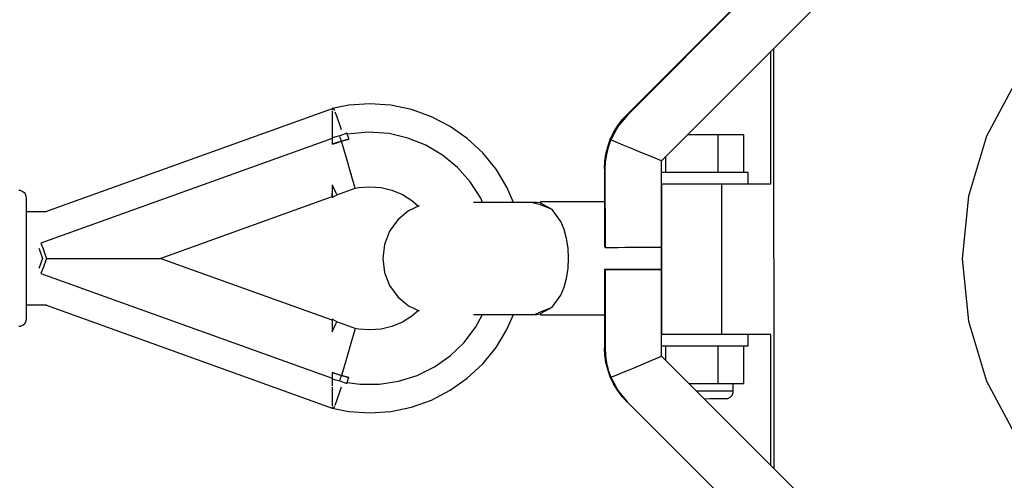
# Model space of a CAD drawing. Units: millimetres. Extents: x 43837 to 71120, y 10371 to 37214.
# Drawn here: x 51720 to 51981, y 22494 to 22616 of the extents above; entities that cross this region are included whole.
import ezdxf

# ---------------------------------------------------------------- set-up
doc = ezdxf.new("R2010")
doc.units = ezdxf.units.MM
doc.layers.add('PV-56E14', color=7, linetype='Continuous')
doc.layers.add('STREFA', color=1, linetype='Continuous')
doc.styles.get("Standard").update_dxf_attribs({"font": 'arial.ttf'})
doc.dimstyles.new('Kopia Kopia ISO-25 moduły', dxfattribs={"dimtxt": 300, "dimasz": 210, "dimexe": 1.25, "dimexo": 0.625, "dimgap": 80, "dimtad": 1, "dimdec": 1, "dimlfac": 0.001, "dimtxsty": 'Standard', "dimblk": 'OBLIQUE', "dimcen": 2.5, "dimse1": 1, "dimse2": 1, "dimadec": 0, "dimazin": 0, "dimtfac": 1, "dimtdec": 1, "dimtmove": 0, "dimatfit": 3, "dimfxl": 1, "dimtfillclr": 256, "dimarcsym": 0})

# ---------------------------------------------------------------- blocks, each defined once
blk = doc.blocks.new('_OBLIQUE')
at = {"color": 0, "linetype": 'ByBlock', "lineweight": -2}
for p, q in [((-0.5, -0.5), (0.5, 0.5)), ((0, 0), (0, 0))]:
    blk.add_line(p, q, dxfattribs=at)
blk = doc.blocks.new('*D15')
at = {"layer": 'Defpoints', "color": 0}
for p in [(51505.07, 34840.66), (44294.4, 10476.26), (52066.65, 10476.26)]:
    blk.add_point(p, dxfattribs=at)
at = {"layer": 'STREFA', "color": 0, "lineweight": -2}
blk.add_line((44294.4, 34840.66), (44294.4, 10476.26), dxfattribs=at)
at = {"layer": 'STREFA', "color": 0, "lineweight": -2, "xscale": 210, "yscale": 210, "zscale": 210}
for p, rotation in [((44294.4, 34840.66), 90), ((44294.4, 10476.26), 270)]:
    blk.add_blockref('_OBLIQUE', p, dxfattribs=dict(at, rotation=rotation))
at = {"layer": 'STREFA', "color": 0, "insert": (44034.11, 22658.46), "char_height": 300, "attachment_point": 5, "rotation": 90}
blk.add_mtext('24,4m', dxfattribs=at)
blk = doc.blocks.new('*D16')
at = {"layer": 'Defpoints', "color": 0}
for p in [(59447.66, 36034.78), (48905.01, 25512.27), (59447.66, 22573.72)]:
    blk.add_point(p, dxfattribs=at)
at = {"layer": 'STREFA', "color": 0, "lineweight": -2}
blk.add_line((48905.01, 36034.78), (59447.66, 36034.78), dxfattribs=at)
at = {"layer": 'STREFA', "color": 0, "lineweight": -2, "xscale": 210, "yscale": 210, "zscale": 210, "rotation": 180}
blk.add_blockref('_OBLIQUE', (48905.01, 36034.78), dxfattribs=at)
at = {"layer": 'STREFA', "color": 0, "lineweight": -2, "xscale": 210, "yscale": 210, "zscale": 210}
blk.add_blockref('_OBLIQUE', (59447.66, 36034.78), dxfattribs=at)
at = {"layer": 'STREFA', "color": 0, "insert": (54176.34, 36295.07), "char_height": 300, "attachment_point": 5}
blk.add_mtext('10,5m', dxfattribs=at)
blk = doc.blocks.new('*D17')
at = {"layer": 'Defpoints', "color": 0}
for p in [(61947.73, 36757.08), (46405.09, 23075.98), (61947.73, 21652.64)]:
    blk.add_point(p, dxfattribs=at)
at = {"layer": 'STREFA', "color": 0, "lineweight": -2}
blk.add_line((46405.09, 36757.08), (61947.73, 36757.08), dxfattribs=at)
at = {"layer": 'STREFA', "color": 0, "lineweight": -2, "xscale": 210, "yscale": 210, "zscale": 210, "rotation": 180}
blk.add_blockref('_OBLIQUE', (46405.09, 36757.08), dxfattribs=at)
at = {"layer": 'STREFA', "color": 0, "lineweight": -2, "xscale": 210, "yscale": 210, "zscale": 210}
blk.add_blockref('_OBLIQUE', (61947.73, 36757.08), dxfattribs=at)
at = {"layer": 'STREFA', "color": 0, "insert": (54176.41, 37017.36), "char_height": 300, "attachment_point": 5}
blk.add_mtext('15,5m', dxfattribs=at)

msp = doc.modelspace()

# ---------------------------------------------------------------- linework, layer by layer
at = {"layer": 'PV-56E14'}
for p, q in [((51987.17, 22696.62), (51881.09, 22590.4)), ((51890.24, 22578.33), (51999.25, 22687.48)), ((51910.58, 22620.11), (51880.98, 22590.51)), ((51919.26, 22572.25), (51919.24, 22607.37)), ((51920.12, 22496.68), (51920.05, 22608.18)), ((51984.41, 22599.61), (51976.56, 22584.91)), ((51807.24, 22593.1), (51802.82, 22592.24)), ((51812.82, 22593.48), (51807.24, 22593.1)), ((51818.4, 22593.1), (51812.82, 22593.48)), ((51823.88, 22591.96), (51818.4, 22593.1)), ((51802.82, 22592.21), (51726.66, 22564.85)), ((51802.82, 22592.24), (51802.82, 22591.94)), ((51802.82, 22591.64), (51802.82, 22591.58)), ((51802.82, 22591.58), (51802.82, 22589.86)), ((51803.24, 22592.36), (51802.99, 22592.28)), ((51803.25, 22592.33), (51803.24, 22592.36)), ((51803.37, 22592), (51803.3, 22592.19)), ((51803.47, 22591.71), (51803.37, 22592)), ((51804, 22590.24), (51803.61, 22591.33)), ((51805.03, 22587.39), (51804, 22590.24)), ((51829.15, 22590.09), (51823.88, 22591.96)), ((51834.12, 22587.51), (51829.15, 22590.09)), ((51880.98, 22590.51), (51878.55, 22587.57)), ((51881.09, 22590.4), (51878.66, 22587.45)), ((51879.72, 22589.13), (51880.98, 22590.51)), ((51879.83, 22589.01), (51881.09, 22590.4)), ((51880.98, 22590.51), (51880.2, 22589.69)), ((51881.09, 22590.4), (51880.31, 22589.57)), ((51802.82, 22589.8), (51802.82, 22589.7)), ((51802.82, 22589.7), (51802.82, 22586.89)), ((51838.69, 22584.29), (51834.12, 22587.51)), ((51878.55, 22587.57), (51876.64, 22584.02)), ((51878.66, 22587.45), (51876.76, 22583.9)), ((51877.52, 22585.86), (51878.55, 22587.57)), ((51877.63, 22585.74), (51878.66, 22587.45)), ((51878.55, 22587.57), (51877.88, 22586.5)), ((51878.66, 22587.45), (51877.99, 22586.38)), ((51878.55, 22587.57), (51879.72, 22589.13)), ((51878.91, 22588.09), (51878.55, 22587.57)), ((51878.66, 22587.45), (51879.83, 22589.01)), ((51879.02, 22587.97), (51878.66, 22587.45)), ((51878.66, 22587.71), (51878.74, 22587.82)), ((51878.74, 22587.82), (51878.66, 22587.71)), ((51878.78, 22587.59), (51878.85, 22587.7)), ((51878.85, 22587.7), (51878.78, 22587.59)), ((51879.72, 22589.13), (51878.91, 22588.09)), ((51879.83, 22589.01), (51879.02, 22587.97)), ((51879.33, 22588.61), (51879.93, 22589.36)), ((51879.93, 22589.36), (51879.33, 22588.61)), ((51879.44, 22588.49), (51880.04, 22589.24)), ((51880.04, 22589.24), (51879.44, 22588.49)), ((51880.12, 22589.6), (51879.72, 22589.13)), ((51880.23, 22589.48), (51879.83, 22589.01)), ((51880.15, 22589.63), (51880.12, 22589.6)), ((51880.12, 22589.47), (51880.12, 22589.57)), ((51880.17, 22589.66), (51880.15, 22589.63)), ((51880.2, 22589.69), (51880.17, 22589.66)), ((51880.26, 22589.51), (51880.23, 22589.48)), ((51880.23, 22589.36), (51880.23, 22589.45)), ((51880.28, 22589.54), (51880.26, 22589.51)), ((51880.31, 22589.57), (51880.28, 22589.54)), ((51880.33, 22589.8), (51880.54, 22589.98)), ((51880.44, 22589.68), (51880.65, 22589.86)), ((51802.82, 22586.89), (51802.82, 22586.6)), ((51802.82, 22586.5), (51802.82, 22584.29)), ((51804.83, 22585.01), (51803.82, 22584.75)), ((51806.68, 22585.68), (51804.83, 22585.01)), ((51805.04, 22584.3), (51804.83, 22585.01)), ((51805.31, 22586.6), (51805.03, 22587.39)), ((51807.19, 22584.27), (51806.68, 22585.68)), ((51812.34, 22585.98), (51806.77, 22585.43)), ((51817.93, 22585.59), (51812.34, 22585.98)), ((51822.93, 22584.42), (51817.93, 22585.59)), ((51876.64, 22584.02), (51877.52, 22585.86)), ((51877.04, 22584.93), (51876.64, 22584.02)), ((51876.76, 22583.9), (51877.63, 22585.74)), ((51877.16, 22584.81), (51876.76, 22583.9)), ((51877.52, 22585.86), (51877.04, 22584.93)), ((51877.63, 22585.74), (51877.16, 22584.81)), ((51877.32, 22585.46), (51877.69, 22586.15)), ((51877.69, 22586.15), (51877.32, 22585.46)), ((51877.44, 22585.34), (51877.8, 22586.03)), ((51877.8, 22586.03), (51877.44, 22585.34)), ((51877.88, 22586.5), (51877.52, 22585.86)), ((51877.99, 22586.38), (51877.63, 22585.74)), ((51878.25, 22587.07), (51878.44, 22587.36)), ((51878.44, 22587.36), (51878.25, 22587.07)), ((51878.36, 22586.95), (51878.55, 22587.24)), ((51878.55, 22587.24), (51878.36, 22586.95)), ((51905.17, 22585.24), (51897.13, 22585.23)), ((51912.11, 22585.24), (51905.17, 22585.24)), ((51905.17, 22585.24), (51905.18, 22575.24)), ((51912.12, 22575.24), (51912.11, 22585.24)), ((51976.56, 22584.91), (51971.72, 22568.97)), ((51802.82, 22584.29), (51725.49, 22556.53)), ((51803.82, 22584.75), (51802.82, 22584.45)), ((51802.82, 22584.45), (51802.82, 22584.29)), ((51802.82, 22584.29), (51802.82, 22582.94)), ((51805.26, 22583.58), (51802.82, 22582.79)), ((51802.82, 22582.79), (51804.04, 22583.19)), ((51802.82, 22582.94), (51802.82, 22582.87)), ((51802.82, 22582.87), (51802.82, 22582.79)), ((51804.04, 22583.19), (51805.26, 22583.58)), ((51805.26, 22583.58), (51805.04, 22584.3)), ((51805.26, 22583.58), (51807.23, 22584.13)), ((51806.25, 22583.86), (51805.26, 22583.58)), ((51806.68, 22578.8), (51805.26, 22583.58)), ((51807.23, 22584.13), (51806.25, 22583.86)), ((51807.19, 22584.27), (51807.19, 22584.26)), ((51807.21, 22584.21), (51807.19, 22584.26)), ((51807.19, 22584.26), (51807.19, 22584.26)), ((51807.23, 22584.13), (51807.21, 22584.21)), ((51827.68, 22582.5), (51822.93, 22584.42)), ((51832.09, 22579.88), (51827.68, 22582.5)), ((51842.78, 22580.47), (51838.69, 22584.29)), ((51876.64, 22584.02), (51875.96, 22582.11)), ((51875.96, 22582.11), (51876.64, 22584.02)), ((51876.35, 22583.28), (51875.96, 22582.11)), ((51876.76, 22583.9), (51876.08, 22581.99)), ((51876.08, 22581.99), (51876.76, 22583.9)), ((51876.46, 22583.16), (51876.08, 22581.99)), ((51876.64, 22584.02), (51876.35, 22583.28)), ((51876.76, 22583.9), (51876.46, 22583.16)), ((51876.78, 22583.97), (51876.64, 22584.02)), ((51876.74, 22584.21), (51876.83, 22584.41)), ((51876.83, 22584.41), (51876.74, 22584.21)), ((51878.21, 22583.3), (51876.76, 22583.9)), ((51876.85, 22584.09), (51876.94, 22584.29)), ((51876.94, 22584.29), (51876.85, 22584.09)), ((51880.07, 22582.53), (51878.21, 22583.3)), ((51882.29, 22581.62), (51880.07, 22582.53)), ((51836.05, 22576.62), (51832.09, 22579.88)), ((51846.31, 22576.12), (51842.78, 22580.47)), ((51875.48, 22580.17), (51875.21, 22578.24)), ((51875.21, 22578.24), (51875.48, 22580.17)), ((51875.41, 22579.79), (51875.21, 22578.24)), ((51875.6, 22580.05), (51875.33, 22578.12)), ((51875.33, 22578.12), (51875.6, 22580.05)), ((51875.53, 22579.67), (51875.33, 22578.12)), ((51875.48, 22580.17), (51875.41, 22579.79)), ((51875.96, 22582.11), (51875.48, 22580.17)), ((51875.48, 22580.17), (51875.96, 22582.11)), ((51875.8, 22581.55), (51875.48, 22580.17)), ((51875.6, 22580.05), (51875.53, 22579.67)), ((51876.08, 22581.99), (51875.6, 22580.05)), ((51875.6, 22580.05), (51876.08, 22581.99)), ((51875.92, 22581.43), (51875.6, 22580.05)), ((51875.96, 22582.11), (51875.8, 22581.55)), ((51876.08, 22581.99), (51875.92, 22581.43)), ((51884.78, 22580.59), (51882.29, 22581.62)), ((51887.46, 22579.48), (51884.78, 22580.59)), ((51807.87, 22574.75), (51806.68, 22578.8)), ((51875.21, 22578.24), (51875.12, 22576.37)), ((51875.12, 22576.37), (51875.21, 22578.24)), ((51875.19, 22578.05), (51875.12, 22576.37)), ((51875.21, 22578.24), (51875.19, 22578.05)), ((51875.33, 22578.12), (51875.24, 22576.25)), ((51875.24, 22576.25), (51875.33, 22578.12)), ((51875.31, 22577.93), (51875.24, 22576.25)), ((51875.33, 22578.12), (51875.31, 22577.93)), ((51890.24, 22578.33), (51887.46, 22579.48)), ((51890.25, 22555.41), (51890.24, 22578.33)), ((51891.32, 22579.41), (51891.32, 22575.23)), ((51807.86, 22574.79), (51807.87, 22574.75)), ((51808.65, 22572.03), (51807.87, 22574.75)), ((51839.46, 22572.79), (51836.05, 22576.62)), ((51849.22, 22571.34), (51846.31, 22576.12)), ((51875.12, 22576.37), (51875.12, 22555.52)), ((51875.12, 22576.37), (51875.12, 22567.34)), ((51875.24, 22576.25), (51875.25, 22555.4)), ((51890.75, 22575.23), (51890.24, 22575.23)), ((51893.61, 22575.23), (51890.75, 22575.23)), ((51896.68, 22575.23), (51893.61, 22575.23)), ((51899.81, 22575.23), (51896.68, 22575.23)), ((51902.88, 22575.24), (51899.81, 22575.23)), ((51905.75, 22575.24), (51902.88, 22575.24)), ((51908.29, 22575.24), (51905.75, 22575.24)), ((51910.39, 22575.24), (51908.29, 22575.24)), ((51911.96, 22575.24), (51910.39, 22575.24)), ((51912.93, 22575.24), (51911.96, 22575.24)), ((51913.26, 22575.24), (51912.93, 22575.24)), ((51913.26, 22572.24), (51913.26, 22575.24)), ((51802.82, 22572.02), (51803.7, 22570.01)), ((51802.82, 22572.02), (51802.82, 22569.55)), ((51808.92, 22571.08), (51808.65, 22572.03)), ((51842.25, 22568.48), (51839.46, 22572.79)), ((51890.24, 22572.23), (51890.75, 22572.23)), ((51890.26, 22572.23), (51890.29, 22532.23)), ((51890.75, 22572.23), (51893.61, 22572.23)), ((51893.61, 22572.23), (51896.68, 22572.23)), ((51896.68, 22572.23), (51899.82, 22572.23)), ((51899.82, 22572.23), (51902.88, 22572.24)), ((51902.88, 22572.24), (51905.75, 22572.24)), ((51905.75, 22572.24), (51908.29, 22572.24)), ((51906.29, 22532.24), (51906.26, 22572.24)), ((51908.29, 22572.24), (51910.39, 22572.24)), ((51910.39, 22572.24), (51911.96, 22572.24)), ((51911.96, 22572.24), (51912.93, 22572.24)), ((51912.93, 22572.24), (51913.26, 22572.24)), ((51913.26, 22572.24), (51915.96, 22572.24)), ((51915.96, 22572.24), (51918.05, 22572.24)), ((51918.05, 22572.24), (51919.13, 22572.25)), ((51919.13, 22572.25), (51919.26, 22572.25)), ((51720.02, 22570.45), (51719.65, 22570.48)), ((51720.71, 22570.18), (51720.02, 22570.45)), ((51721.25, 22569.69), (51720.71, 22570.18)), ((51721.58, 22569.03), (51721.25, 22569.69)), ((51802.82, 22568.89), (51802.82, 22569.69)), ((51802.82, 22569.55), (51802.82, 22568.64)), ((51802.82, 22568.64), (51804, 22569.31)), ((51803.7, 22570.01), (51804, 22569.31)), ((51804, 22569.31), (51808.92, 22571.08)), ((51808.92, 22571.08), (51809.85, 22571.25)), ((51809.85, 22571.25), (51812.82, 22571.48)), ((51812.82, 22571.48), (51815.79, 22571.25)), ((51815.79, 22571.25), (51818.69, 22570.55)), ((51818.69, 22570.55), (51821.44, 22569.41)), ((51821.44, 22569.41), (51823.99, 22567.85)), ((51850.96, 22567.35), (51849.22, 22571.34)), ((51721.65, 22568.48), (51721.58, 22569.03)), ((51721.65, 22568.26), (51721.65, 22568.48)), ((51721.65, 22567.61), (51721.65, 22568.26)), ((51721.65, 22566.55), (51721.65, 22567.61)), ((51721.65, 22565.11), (51721.65, 22566.55)), ((51757.12, 22552.48), (51802.82, 22568.89)), ((51823.99, 22567.85), (51825.73, 22566.36)), ((51843.13, 22567.35), (51840.35, 22567.35)), ((51842.76, 22567.35), (51842.25, 22568.48)), ((51845.71, 22567.35), (51843.13, 22567.35)), ((51848.19, 22567.35), (51845.71, 22567.35)), ((51850.5, 22567.35), (51848.19, 22567.35)), ((51852.56, 22567.35), (51850.5, 22567.35)), ((51854.31, 22567.35), (51852.56, 22567.35)), ((51855.67, 22567.35), (51854.31, 22567.35)), ((51856.6, 22567.35), (51855.67, 22567.35)), ((51858.12, 22566.71), (51855.67, 22567.35)), ((51857.07, 22567.35), (51856.6, 22567.35)), ((51858.13, 22567.18), (51857.07, 22567.35)), ((51861.19, 22565.42), (51858.12, 22566.71)), ((51858.13, 22567.48), (51858.13, 22567.1)), ((51875.12, 22567.48), (51858.13, 22567.48)), ((51861.19, 22565.42), (51858.13, 22567.1)), ((51971.72, 22568.97), (51970.09, 22552.38)), ((51721.65, 22563.32), (51721.65, 22565.11)), ((51726.96, 22564.85), (51721.65, 22564.85)), ((51823.1, 22565.1), (51820.25, 22562.7)), ((51825.86, 22566.42), (51823.1, 22565.1)), ((51863.55, 22562.27), (51861.19, 22565.42)), ((51721.65, 22561.23), (51721.65, 22563.32)), ((51820.25, 22562.7), (51818.07, 22559.67)), ((51864.42, 22560.18), (51863.55, 22562.27)), ((51721.65, 22558.91), (51721.65, 22561.23)), ((51721.65, 22556.41), (51721.65, 22558.91)), ((51818.07, 22559.67), (51816.71, 22556.19)), ((51865.06, 22557.79), (51864.42, 22560.18)), ((51721.65, 22553.8), (51721.65, 22556.41)), ((51725.49, 22556.53), (51726.21, 22554.54)), ((51816.71, 22556.19), (51816.25, 22552.48)), ((51865.45, 22555.19), (51865.06, 22557.79)), ((51721.65, 22551.16), (51721.65, 22553.8)), ((51724.91, 22555.17), (51725.06, 22554.77)), ((51725.06, 22554.77), (51725.88, 22552.48)), ((51726.21, 22554.54), (51726.25, 22554.43)), ((51726.25, 22554.43), (51726.95, 22552.48)), ((51865.58, 22552.49), (51865.45, 22555.19)), ((51875.12, 22555.52), (51875.25, 22555.52)), ((51875.25, 22555.4), (51875.48, 22555.4)), ((51875.48, 22555.4), (51876.16, 22555.4)), ((51876.16, 22555.4), (51877.26, 22555.4)), ((51877.26, 22555.4), (51878.76, 22555.4)), ((51878.76, 22555.4), (51880.61, 22555.41)), ((51880.61, 22555.41), (51882.75, 22555.41)), ((51882.75, 22555.41), (51885.12, 22555.41)), ((51885.12, 22555.41), (51887.65, 22555.41)), ((51887.65, 22555.41), (51890.25, 22555.41)), ((51890.14, 22555.41), (51890.14, 22549.41)), ((51721.65, 22548.55), (51721.65, 22551.16)), ((51725.88, 22552.48), (51725.06, 22550.2)), ((51726.95, 22552.48), (51726.25, 22550.54)), ((51726.95, 22552.48), (51738.95, 22552.48)), ((51738.95, 22552.48), (51744.16, 22552.48)), ((51744.16, 22552.48), (51748.64, 22552.48)), ((51748.64, 22552.48), (51752.27, 22552.48)), ((51752.27, 22552.48), (51754.94, 22552.48)), ((51754.94, 22552.48), (51756.57, 22552.48)), ((51756.57, 22552.48), (51757.12, 22552.48)), ((51802.82, 22536.08), (51757.12, 22552.48)), ((51816.25, 22552.48), (51816.71, 22548.77)), ((51865.45, 22549.78), (51865.58, 22552.49)), ((51970.09, 22552.38), (51971.72, 22535.8)), ((51721.65, 22546.05), (51721.65, 22548.55)), ((51725.06, 22550.2), (51724.91, 22549.8)), ((51726.21, 22550.43), (51725.49, 22548.43)), ((51725.49, 22548.43), (51802.82, 22520.67)), ((51726.25, 22550.54), (51726.21, 22550.43)), ((51816.71, 22548.77), (51818.07, 22545.29)), ((51865.06, 22547.18), (51865.45, 22549.78)), ((51875.35, 22549.52), (51875.12, 22549.52)), ((51875.12, 22549.52), (51875.12, 22528.68)), ((51875.48, 22549.4), (51875.26, 22549.4)), ((51875.26, 22549.4), (51875.27, 22528.55)), ((51876.02, 22549.52), (51875.35, 22549.52)), ((51876.16, 22549.4), (51875.48, 22549.4)), ((51877.13, 22549.52), (51876.02, 22549.52)), ((51877.27, 22549.4), (51876.16, 22549.4)), ((51878.63, 22549.52), (51877.13, 22549.52)), ((51878.77, 22549.4), (51877.27, 22549.4)), ((51880.48, 22549.52), (51878.63, 22549.52)), ((51880.61, 22549.41), (51878.77, 22549.4)), ((51882.62, 22549.52), (51880.48, 22549.52)), ((51882.76, 22549.41), (51880.61, 22549.41)), ((51884.99, 22549.52), (51882.62, 22549.52)), ((51885.13, 22549.41), (51882.76, 22549.41)), ((51887.51, 22549.52), (51884.99, 22549.52)), ((51887.65, 22549.41), (51885.13, 22549.41)), ((51890.12, 22549.52), (51887.51, 22549.52)), ((51890.26, 22549.41), (51887.65, 22549.41)), ((51890.12, 22549.41), (51890.12, 22549.52)), ((51890.27, 22526.49), (51890.26, 22549.41)), ((51721.65, 22543.73), (51721.65, 22546.05)), ((51864.42, 22544.79), (51865.06, 22547.18)), ((51721.65, 22541.64), (51721.65, 22543.73)), ((51818.07, 22545.29), (51820.25, 22542.26)), ((51863.55, 22542.7), (51864.42, 22544.79)), ((51721.65, 22539.85), (51721.65, 22541.64)), ((51820.25, 22542.26), (51823.1, 22539.87)), ((51861.2, 22539.54), (51863.55, 22542.7)), ((51721.65, 22540.11), (51726.96, 22540.11)), ((51721.65, 22538.41), (51721.65, 22539.85)), ((51721.65, 22536.97), (51721.65, 22538.41)), ((51726.66, 22540.11), (51802.82, 22512.75)), ((51823.1, 22539.87), (51825.86, 22538.54)), ((51825.73, 22538.6), (51823.99, 22537.11)), ((51856.6, 22537.61), (51858.12, 22538.25)), ((51857.07, 22537.61), (51858.13, 22537.78)), ((51858.12, 22538.25), (51861.2, 22539.54)), ((51858.13, 22537.87), (51861.2, 22539.54)), ((51858.13, 22537.87), (51858.13, 22537.48)), ((51720.71, 22534.78), (51721.25, 22535.28)), ((51721.25, 22535.28), (51721.58, 22535.93)), ((51721.58, 22535.93), (51721.65, 22536.48)), ((51721.65, 22536.48), (51721.65, 22536.97)), ((51802.82, 22536.33), (51802.82, 22535.41)), ((51804, 22535.65), (51802.82, 22536.33)), ((51802.82, 22535.41), (51802.82, 22532.94)), ((51803.7, 22534.95), (51804, 22535.65)), ((51808.92, 22533.89), (51804, 22535.65)), ((51821.44, 22535.55), (51818.69, 22534.41)), ((51823.99, 22537.11), (51821.44, 22535.55)), ((51840.35, 22537.61), (51843.13, 22537.61)), ((51840.94, 22534.27), (51842.76, 22537.61)), ((51843.13, 22537.61), (51845.71, 22537.61)), ((51845.71, 22537.61), (51848.19, 22537.61)), ((51848.19, 22537.61), (51850.5, 22537.61)), ((51849.22, 22533.62), (51850.96, 22537.61)), ((51850.5, 22537.61), (51852.56, 22537.61)), ((51852.56, 22537.61), (51854.31, 22537.61)), ((51854.31, 22537.61), (51855.67, 22537.61)), ((51855.67, 22537.61), (51856.6, 22537.61)), ((51856.6, 22537.61), (51857.07, 22537.61)), ((51858.13, 22537.48), (51875.12, 22537.48)), ((51971.72, 22535.8), (51976.56, 22519.86)), ((51719.65, 22534.48), (51720.02, 22534.51)), ((51720.02, 22534.51), (51720.71, 22534.78)), ((51802.82, 22532.94), (51803.7, 22534.95)), ((51808.65, 22532.93), (51807.87, 22530.22)), ((51808.92, 22533.89), (51808.65, 22532.93)), ((51809.85, 22533.71), (51808.92, 22533.89)), ((51812.82, 22533.48), (51809.85, 22533.71)), ((51815.79, 22533.71), (51812.82, 22533.48)), ((51818.69, 22534.41), (51815.79, 22533.71)), ((51837.83, 22530.19), (51840.94, 22534.27)), ((51846.31, 22528.84), (51849.22, 22533.62)), ((51807.87, 22530.22), (51806.68, 22526.17)), ((51834.13, 22526.64), (51837.83, 22530.19)), ((51890.29, 22532.34), (51890.27, 22532.34)), ((51890.78, 22532.23), (51890.27, 22532.23)), ((51893.64, 22532.23), (51890.78, 22532.23)), ((51896.71, 22532.23), (51893.64, 22532.23)), ((51899.84, 22532.23), (51896.71, 22532.23)), ((51902.91, 22532.24), (51899.84, 22532.23)), ((51905.78, 22532.24), (51902.91, 22532.24)), ((51908.31, 22532.24), (51905.78, 22532.24)), ((51910.42, 22532.24), (51908.31, 22532.24)), ((51911.99, 22532.24), (51910.42, 22532.24)), ((51912.96, 22532.24), (51911.99, 22532.24)), ((51913.29, 22532.24), (51912.96, 22532.24)), ((51914.71, 22532.24), (51913.29, 22532.24)), ((51913.29, 22529.24), (51913.29, 22532.24)), ((51917.21, 22532.24), (51914.71, 22532.24)), ((51918.76, 22532.25), (51917.21, 22532.24)), ((51919.29, 22532.25), (51918.76, 22532.25)), ((51919.31, 22497.49), (51919.29, 22532.25)), ((51842.78, 22524.5), (51846.31, 22528.84)), ((51875.12, 22528.68), (51875.21, 22526.8)), ((51875.12, 22528.68), (51875.19, 22526.99)), ((51875.21, 22526.8), (51875.12, 22528.68)), ((51875.27, 22528.55), (51875.36, 22526.68)), ((51875.27, 22528.55), (51875.34, 22526.87)), ((51875.36, 22526.68), (51875.27, 22528.55)), ((51890.27, 22529.23), (51890.78, 22529.23)), ((51890.78, 22529.23), (51893.64, 22529.23)), ((51891.35, 22529.23), (51891.35, 22525.41)), ((51893.64, 22529.23), (51896.71, 22529.23)), ((51896.71, 22529.23), (51899.84, 22529.23)), ((51899.84, 22529.23), (51902.91, 22529.24)), ((51902.91, 22529.24), (51905.78, 22529.24)), ((51905.21, 22529.24), (51905.21, 22519.24)), ((51905.78, 22529.24), (51908.32, 22529.24)), ((51908.32, 22529.24), (51910.42, 22529.24)), ((51910.42, 22529.24), (51911.99, 22529.24)), ((51911.99, 22529.24), (51912.96, 22529.24)), ((51912.15, 22519.24), (51912.15, 22529.24)), ((51912.96, 22529.24), (51913.29, 22529.24)), ((51806.68, 22526.17), (51805.26, 22521.39)), ((51829.94, 22523.69), (51834.13, 22526.64)), ((51875.19, 22526.99), (51875.21, 22526.8)), ((51875.21, 22526.8), (51875.48, 22524.88)), ((51875.48, 22524.88), (51875.21, 22526.8)), ((51875.21, 22526.8), (51875.41, 22525.25)), ((51875.34, 22526.87), (51875.36, 22526.68)), ((51875.36, 22526.68), (51875.64, 22524.76)), ((51875.64, 22524.76), (51875.36, 22526.68)), ((51875.36, 22526.68), (51875.57, 22525.13)), ((51875.41, 22525.25), (51875.48, 22524.88)), ((51875.48, 22524.88), (51875.96, 22522.94)), ((51875.96, 22522.94), (51875.48, 22524.88)), ((51875.48, 22524.88), (51875.8, 22523.5)), ((51875.57, 22525.13), (51875.64, 22524.76)), ((51875.64, 22524.76), (51876.11, 22522.82)), ((51876.11, 22522.82), (51875.64, 22524.76)), ((51875.64, 22524.76), (51875.96, 22523.37)), ((51884.82, 22524.23), (51887.5, 22525.34)), ((51887.5, 22525.34), (51890.27, 22526.49)), ((51999.42, 22417.48), (51890.27, 22526.49)), ((51802.82, 22522.17), (51802.82, 22522.1)), ((51804.04, 22521.77), (51802.82, 22522.17)), ((51802.82, 22522.17), (51805.26, 22521.39)), ((51802.82, 22522.1), (51802.82, 22522.09)), ((51802.82, 22522.09), (51802.82, 22522.04)), ((51825.34, 22521.41), (51829.94, 22523.69)), ((51838.69, 22520.68), (51842.78, 22524.5)), ((51875.8, 22523.5), (51875.96, 22522.94)), ((51875.96, 22523.37), (51876.11, 22522.82)), ((51875.96, 22522.94), (51876.64, 22521.02)), ((51876.64, 22521.02), (51875.96, 22522.94)), ((51875.96, 22522.94), (51876.35, 22521.77)), ((51876.11, 22522.82), (51876.8, 22520.9)), ((51876.8, 22520.9), (51876.11, 22522.82)), ((51876.11, 22522.82), (51876.5, 22521.65)), ((51878.25, 22521.5), (51880.11, 22522.28)), ((51880.11, 22522.28), (51882.33, 22523.2)), ((51882.33, 22523.2), (51884.82, 22524.23)), ((51802.82, 22522.04), (51802.82, 22521.85)), ((51802.82, 22521.85), (51802.82, 22520.51)), ((51802.82, 22520.67), (51802.82, 22518.67)), ((51802.82, 22520.51), (51803.82, 22520.21)), ((51803.82, 22520.21), (51804.83, 22519.95)), ((51805.26, 22521.39), (51804.04, 22521.77)), ((51804.83, 22519.95), (51805.04, 22520.67)), ((51804.83, 22519.95), (51806.68, 22519.28)), ((51805.04, 22520.67), (51805.26, 22521.39)), ((51805.26, 22521.39), (51806.25, 22521.1)), ((51807.23, 22520.83), (51805.26, 22521.39)), ((51806.25, 22521.1), (51807.23, 22520.83)), ((51806.68, 22519.28), (51806.77, 22519.53)), ((51806.77, 22519.53), (51807.18, 22520.67)), ((51806.77, 22519.53), (51810.25, 22519.08)), ((51807.18, 22520.67), (51807.21, 22520.75)), ((51807.21, 22520.75), (51807.23, 22520.83)), ((51815.38, 22519.08), (51820.45, 22519.86)), ((51820.45, 22519.86), (51825.34, 22521.41)), ((51834.12, 22517.45), (51838.69, 22520.68)), ((51876.35, 22521.77), (51876.64, 22521.02)), ((51876.5, 22521.65), (51876.8, 22520.9)), ((51876.64, 22521.02), (51876.73, 22521.06)), ((51876.64, 22521.02), (51877.32, 22519.77)), ((51877.51, 22519.18), (51876.64, 22521.02)), ((51876.64, 22521.02), (51877.04, 22520.12)), ((51876.83, 22520.63), (51876.74, 22520.84)), ((51876.74, 22520.84), (51876.83, 22520.63)), ((51876.8, 22520.9), (51878.25, 22521.5)), ((51876.8, 22520.9), (51878.71, 22517.36)), ((51877.67, 22519.06), (51876.8, 22520.9)), ((51876.8, 22520.9), (51877.2, 22520)), ((51876.98, 22520.51), (51876.9, 22520.72)), ((51876.9, 22520.72), (51876.98, 22520.51)), ((51877.04, 22520.12), (51877.51, 22519.18)), ((51877.2, 22520), (51877.67, 22519.06)), ((51877.69, 22518.9), (51877.32, 22519.59)), ((51877.32, 22519.59), (51877.69, 22518.9)), ((51877.84, 22518.78), (51877.48, 22519.47)), ((51877.48, 22519.47), (51877.84, 22518.78)), ((51976.56, 22519.86), (51984.41, 22505.16)), ((51802.82, 22518.33), (51802.82, 22517.98)), ((51802.82, 22517.98), (51802.82, 22515.2)), ((51804, 22514.73), (51805.03, 22517.58)), ((51805.03, 22517.58), (51805.31, 22518.36)), ((51810.25, 22519.08), (51815.38, 22519.08)), ((51829.15, 22514.88), (51834.12, 22517.45)), ((51878.55, 22517.48), (51877.51, 22519.18)), ((51877.51, 22519.18), (51877.88, 22518.54)), ((51878.71, 22517.36), (51877.67, 22519.06)), ((51877.67, 22519.06), (51878.03, 22518.42)), ((51877.88, 22518.54), (51878.55, 22517.48)), ((51878.03, 22518.42), (51878.71, 22517.36)), ((51878.07, 22518.37), (51878.55, 22517.48)), ((51878.44, 22517.68), (51878.25, 22517.98)), ((51878.25, 22517.98), (51878.44, 22517.68)), ((51878.6, 22517.56), (51878.4, 22517.86)), ((51878.4, 22517.86), (51878.6, 22517.56)), ((51878.55, 22517.48), (51879.05, 22516.87)), ((51879.71, 22515.92), (51878.55, 22517.48)), ((51878.55, 22517.48), (51878.91, 22516.96)), ((51878.74, 22517.23), (51878.66, 22517.34)), ((51878.66, 22517.34), (51878.74, 22517.23)), ((51878.71, 22517.36), (51881.14, 22514.42)), ((51879.87, 22515.8), (51878.71, 22517.36)), ((51878.71, 22517.36), (51879.07, 22516.84)), ((51878.89, 22517.11), (51878.82, 22517.22)), ((51878.82, 22517.22), (51878.89, 22517.11)), ((51878.91, 22516.96), (51879.71, 22515.92)), ((51879.07, 22516.84), (51879.87, 22515.8)), ((51897.54, 22519.23), (51905.21, 22519.24)), ((51900.99, 22517.23), (51899.54, 22517.23)), ((51902.71, 22517.24), (51900.99, 22517.23)), ((51904.31, 22517.24), (51902.71, 22517.24)), ((51905.74, 22517.24), (51904.31, 22517.24)), ((51905.21, 22519.24), (51912.15, 22519.24)), ((51906.97, 22517.24), (51905.74, 22517.24)), ((51907.97, 22517.24), (51906.97, 22517.24)), ((51908.7, 22517.24), (51907.97, 22517.24)), ((51909.15, 22517.24), (51908.7, 22517.24)), ((51909, 22516.19), (51909.26, 22516.87)), ((51909.3, 22517.24), (51909.15, 22517.24)), ((51909.26, 22516.87), (51909.3, 22517.24)), ((51909.3, 22517.24), (51909.3, 22519.24)), ((51802.82, 22515.2), (51802.82, 22513.35)), ((51803.57, 22513.52), (51804, 22514.73)), ((51823.88, 22513), (51829.15, 22514.88)), ((51879.93, 22515.69), (51879.33, 22516.44)), ((51879.33, 22516.44), (51879.93, 22515.69)), ((51880.09, 22515.57), (51879.48, 22516.32)), ((51879.48, 22516.32), (51880.09, 22515.57)), ((51879.71, 22515.92), (51880.12, 22515.45)), ((51880.98, 22514.53), (51879.71, 22515.92)), ((51879.87, 22515.8), (51880.28, 22515.33)), ((51881.14, 22514.42), (51879.87, 22515.8)), ((51880.12, 22515.48), (51880.12, 22515.52)), ((51880.12, 22515.45), (51880.14, 22515.42)), ((51880.14, 22515.42), (51880.17, 22515.39)), ((51880.17, 22515.39), (51880.2, 22515.36)), ((51880.2, 22515.36), (51880.98, 22514.53)), ((51880.28, 22515.36), (51880.28, 22515.45)), ((51880.28, 22515.38), (51880.46, 22515.16)), ((51880.28, 22515.33), (51880.3, 22515.3)), ((51880.3, 22515.3), (51880.33, 22515.27)), ((51880.33, 22515.27), (51880.36, 22515.24)), ((51880.46, 22515.13), (51880.33, 22515.25)), ((51880.36, 22515.24), (51881.14, 22514.42)), ((51880.7, 22514.95), (51880.49, 22515.13)), ((51880.64, 22514.94), (51880.98, 22514.53)), ((51880.98, 22514.53), (51905.13, 22490.38)), ((51881.14, 22514.42), (51987.36, 22408.33)), ((51901.54, 22515.23), (51901.91, 22515.23)), ((51901.91, 22515.23), (51903.21, 22515.24)), ((51903.21, 22515.24), (51904.39, 22515.24)), ((51904.39, 22515.24), (51905.4, 22515.24)), ((51905.4, 22515.24), (51906.21, 22515.24)), ((51906.21, 22515.24), (51906.81, 22515.24)), ((51906.81, 22515.24), (51907.17, 22515.24)), ((51907.17, 22515.24), (51907.3, 22515.24)), ((51907.3, 22515.24), (51907.85, 22515.31)), ((51907.85, 22515.31), (51908.5, 22515.64)), ((51908.5, 22515.64), (51909, 22516.19)), ((51802.82, 22513.35), (51802.82, 22513.3)), ((51802.82, 22513.04), (51802.82, 22512.72)), ((51802.82, 22512.72), (51807.24, 22511.86)), ((51802.99, 22512.69), (51803.24, 22512.6)), ((51803.24, 22512.6), (51803.25, 22512.64)), ((51803.3, 22512.77), (51803.37, 22512.97)), ((51803.37, 22512.97), (51803.48, 22513.27)), ((51807.24, 22511.86), (51812.82, 22511.48)), ((51812.82, 22511.48), (51818.4, 22511.86)), ((51818.4, 22511.86), (51823.88, 22513))]:
    msp.add_line(p, q, dxfattribs=at)

# ---------------------------------------------------------------- dimensions: what is measured, and where the dimension line sits
at = {"layer": 'STREFA'}
for base, p1, p2, picture, middle in [((61947.73, 36757.08), (46405.09, 23075.98), (61947.73, 21652.64), '*D17', (54176.41, 37017.36)), ((59447.66, 36034.78), (48905.01, 25512.27), (59447.66, 22573.72), '*D16', (54176.34, 36295.07))]:
    dim = msp.add_linear_dim(base=base, p1=p1, p2=p2, dimstyle='Kopia Kopia ISO-25 moduły', override={"dimpost": 'm'}, dxfattribs=at)
    dim.commit()
    dim.dimension.update_dxf_attribs({"geometry": picture, "text_midpoint": middle})
dim = msp.add_linear_dim(base=(44294.4, 10476.26), p1=(51505.07, 34840.66), p2=(52066.65, 10476.26), angle=90, dimstyle='Kopia Kopia ISO-25 moduły', override={"dimpost": 'm'}, dxfattribs=at)
dim.commit()
dim.dimension.update_dxf_attribs({"geometry": '*D15', "text_midpoint": (44034.11, 22658.46)})

doc.saveas('drawing.dxf')
